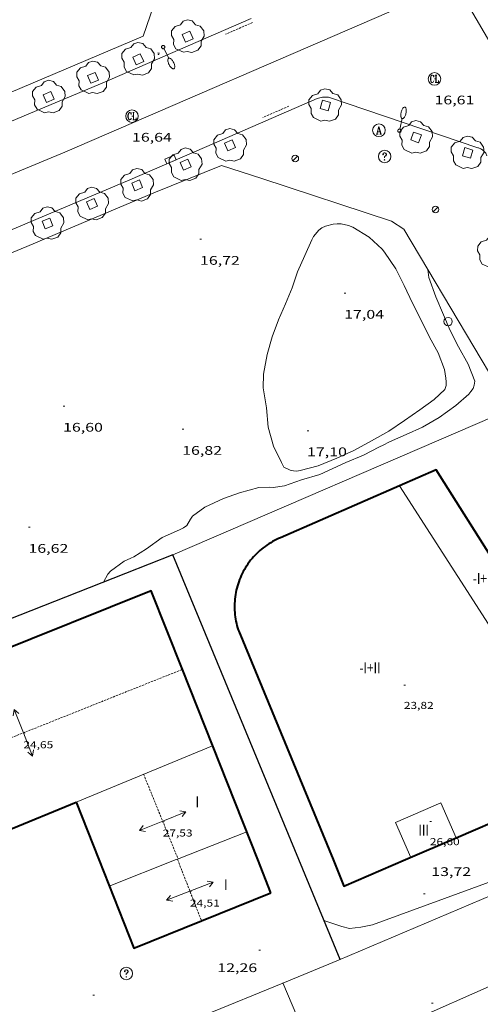
# Model space of a CAD drawing. Units: inches. Extents: x 451998 to 453001, y 4596998 to 4597502.
# Drawn here: x 452064 to 452119, y 4597278 to 4597396 of the extents above; entities that cross this region are included whole.
import ezdxf
from ezdxf.enums import TextEntityAlignment as Align

# ---------------------------------------------------------------- set-up
doc = ezdxf.new("R2010")
doc.units = ezdxf.units.IN
doc.header["$MEASUREMENT"] = 0
doc.linetypes.add('TRAZOS2', pattern=[0.375, 0.25, -0.125])
for name, color, linetype, lineweight in [('ARBRE', 7, 'Continuous', 0), ('CARENER', 7, 'Continuous', 0), ('CORBA DE NIVELL', 7, 'Continuous', 0), ('COTA ALTIMETRICA', 7, 'Continuous', 0), ('COTA EDIFICI', 7, 'Continuous', 0), ('EIX VIA URBANA PAVIMENTADA', 7, 'Continuous', 0), ('EMBORNAL', 7, 'Continuous', 0), ('ESCOCELL', 7, 'Continuous', 0), ('FACANA EXTERIOR', 7, 'Continuous', 0), ('FANAL', 7, 'Continuous', 0), ('FILAT', 7, 'Continuous', 0), ('LINIA VOLUMETRICA', 7, 'Continuous', 0), ('MUR', 7, 'Continuous', 0), ('MUR CONTENCIO', 7, 'Continuous', 0), ('PAL', 7, 'Continuous', 0), ('PARTERRE DE GESPA', 7, 'Continuous', 0), ('PORTA ACCES DE VEHICLES', 7, 'Continuous', 0), ('REBAIX DE VORERA VIANANTS', 7, 'Continuous', 0), ('REGISTRE AIGUA', 7, 'Continuous', 0), ('REGISTRE CLAVEGUERAM', 7, 'Continuous', 0), ('REGISTRE SENSE IDENTIFICAR', 7, 'Continuous', 0), ('TEXT DE NUMERO DE PLANTES', 7, 'Continuous', 0), ('VORERA', 7, 'Continuous', 0)]:
    doc.layers.add(name, color=color, linetype=linetype, lineweight=lineweight)
for name, color, linetype in [('Identificador', 7, 'Continuous'), ('PLAQUES_CARRER', 7, 'Continuous'), ('Punt', 7, 'Continuous')]:
    doc.layers.add(name, color=color, linetype=linetype)
doc.styles.get("Standard").update_dxf_attribs({"font": 'txt.shx'})
doc.styles.add('Style-Arial', font='ARIAL.TTF')
doc.linetypes.add('filat', pattern='A,0.25,[7,dgnlstyle-mataro.shx,S=0.008,R=0,X=0,Y=0],10.25', length=10.5)

# ---------------------------------------------------------------- blocks, each defined once
blk = doc.blocks.new('COTA')
at = {"color": 0, "linetype": 'ByBlock', "lineweight": -2}
blk.add_line((0, 0), (0.2, 0), dxfattribs=at)
blk = doc.blocks.new('RDESCC')
at = {"color": 0, "linetype": 'ByBlock', "lineweight": -2, "flags": 128}
for points in [[(-0.24, 0.374), (-0.194, 0.316), (-0.24, 0.26), (-0.288, 0.316), (-0.288, 0.374), (-0.24, 0.486), (-0.194, 0.544), (-0.1, 0.6), (0.042, 0.6), (0.184, 0.544), (0.232, 0.486), (0.286, 0.374), (0.286, 0.26), (0.232, 0.146), (0.184, 0.09), (-0.004, -0.024), (-0.004, -0.194)], [(0.042, 0.6), (0.138, 0.544), (0.184, 0.486), (0.232, 0.374), (0.232, 0.26), (0.184, 0.146), (0.09, 0.034)], [(-0.004, -0.486), (-0.052, -0.544), (-0.004, -0.6), (0.042, -0.544), (-0.004, -0.486)]]:
    blk.add_lwpolyline(points, dxfattribs=at)
at = {"color": 0, "linetype": 'ByBlock', "lineweight": -2}
blk.add_circle((-0.001613611161708832, -0.001560736298561096), 1, dxfattribs=at)
blk = doc.blocks.new('SENTIT')
at = {"color": 0, "linetype": 'ByBlock', "lineweight": -2}
blk.add_line((0, 0), (3, 0), dxfattribs=at)
at = {"color": 0, "linetype": 'ByBlock', "lineweight": -2, "flags": 128}
blk.add_lwpolyline([(2.35, 0.376), (3, 0), (2.35, -0.374)], dxfattribs=at)
blk = doc.blocks.new('EMBORN')
at = {"color": 0, "linetype": 'ByBlock', "lineweight": -2, "flags": 128}
blk.add_lwpolyline([(0, 0), (1.2, 0), (1.2, 0.6), (0, 0.6)], close=True, dxfattribs=at)
blk = doc.blocks.new('RAIGUC')
at = {"color": 0, "linetype": 'ByBlock', "lineweight": -2, "flags": 128}
for points in [[(0.002, 0.6), (-0.33, -0.6)], [(0.002, 0.6), (0.332, -0.6)], [(0.002, 0.43), (0.284, -0.6)], [(-0.424, -0.6), (-0.14, -0.6)], [(-0.236, -0.26), (0.19, -0.26)], [(0.142, -0.6), (0.426, -0.6)]]:
    blk.add_lwpolyline(points, dxfattribs=at)
at = {"color": 0, "linetype": 'ByBlock', "lineweight": -2}
blk.add_circle((0.0002215649485588074, -0.001705031752586365), 1, dxfattribs=at)
blk = doc.blocks.new('FANALB')
at = {"color": 0, "linetype": 'ByBlock', "lineweight": -2, "flags": 128}
for points in [[(0.197, 0.005), (0.189, 0.061), (0.165, 0.111), (0.129, 0.155), (0.083, 0.185), (0.029, 0.201), (-0.027, 0.201), (-0.081, 0.185), (-0.129, 0.155), (-0.167, 0.113), (-0.191, 0.063), (-0.199, 0.007), (-0.191, -0.049), (-0.169, -0.099), (-0.133, -0.143), (-0.08700000000000001, -0.173), (-0.033, -0.191), (0.023, -0.191), (0.077, -0.177), (0.125, -0.147), (0.163, -0.105), (0.187, -0.055), (0.197, 0.001), (0.197, 0.005)], [(1.497, 0.005), (0.197, 0.005)], [(2.897, 0.005), (2.889, 0.051), (2.865, 0.095), (2.827, 0.137), (2.773, 0.175), (2.707, 0.211), (2.629, 0.241), (2.541, 0.267), (2.445, 0.285), (2.343, 0.299), (2.237, 0.305), (2.133, 0.303), (2.027, 0.297), (1.927, 0.283), (1.833, 0.261), (1.747, 0.235), (1.671, 0.203), (1.607, 0.167), (1.557, 0.127), (1.523, 0.085), (1.501, 0.041), (1.497, -0.005), (1.509, -0.051), (1.537, -0.095), (1.579, -0.135), (1.635, -0.175), (1.705, -0.209), (1.785, -0.237), (1.875, -0.261), (1.973, -0.279), (2.075, -0.291), (2.179, -0.295), (2.285, -0.293), (2.389, -0.283), (2.489, -0.267), (2.581, -0.247), (2.665, -0.219), (2.737, -0.185), (2.799, -0.149), (2.845, -0.107), (2.877, -0.065), (2.895, -0.019), (2.897, 0.005)]]:
    blk.add_lwpolyline(points, dxfattribs=at)
blk = doc.blocks.new('FANAL')
at = {"color": 0, "linetype": 'ByBlock', "lineweight": -2}
blk.add_line((0.283, 0.283), (-0.283, -0.283), dxfattribs=at)
blk.add_circle((0.0002620689868927002, 0.0006722288131713868), 0.40000000060146, dxfattribs=at)
blk = doc.blocks.new('ARBRE')
at = {"color": 0, "linetype": 'ByBlock', "lineweight": -2, "flags": 128}
blk.add_lwpolyline([(-0.507, -1.872), (-1.415, -1.448), (-1.697, -0.9400000000000001), (-1.675, -0.342), (-1.951, 0.138), (-1.943, 0.686), (-1.511, 1.208), (-0.871, 1.406), (-0.543, 1.846), (-0.027, 2.012), (0.541, 1.882), (0.933, 1.428), (1.495, 1.262), (1.921, 0.6940000000000001), (1.969, 0.068), (1.593, -0.562), (1.593, -1.098), (1.229, -1.618), (0.505, -1.886), (-0.049, -1.762), (-0.507, -1.872)], dxfattribs=at)
blk = doc.blocks.new('PAL')
at = {"color": 0, "linetype": 'ByBlock', "lineweight": -2}
blk.add_circle((0, 0), 0.5000000000992941, dxfattribs=at)
blk = doc.blocks.new('RCLAVC')
at = {"color": 0, "linetype": 'ByBlock', "lineweight": -2, "flags": 128}
for points in [[(-0.158, 0.43), (-0.122, 0.26), (-0.122, 0.6), (-0.158, 0.43), (-0.228, 0.544), (-0.332, 0.6), (-0.402, 0.6), (-0.508, 0.544), (-0.578, 0.43), (-0.612, 0.316), (-0.648, 0.146), (-0.648, -0.146), (-0.612, -0.316), (-0.578, -0.43), (-0.508, -0.544), (-0.402, -0.6), (-0.332, -0.6), (-0.228, -0.544), (-0.158, -0.43), (-0.122, -0.316)], [(-0.402, 0.6), (-0.472, 0.544), (-0.542, 0.43), (-0.578, 0.316), (-0.612, 0.146), (-0.612, -0.146), (-0.578, -0.316), (-0.542, -0.43), (-0.472, -0.544), (-0.402, -0.6)], [(0.122, 0.6), (0.368, 0.6)], [(0.226, 0.6), (0.226, -0.6)], [(0.262, 0.6), (0.262, -0.6)], [(0.122, -0.6), (0.648, -0.6), (0.648, -0.26), (0.612, -0.6)]]:
    blk.add_lwpolyline(points, dxfattribs=at)
at = {"color": 0, "linetype": 'ByBlock', "lineweight": -2}
blk.add_circle((-0.001401012718677521, -0.0007607361078262329), 1, dxfattribs=at)
blk = doc.blocks.new('ESCOSE')
at = {"color": 0, "linetype": 'ByBlock', "lineweight": -2, "flags": 128}
blk.add_lwpolyline([(-0.5, -0.5), (0.5, -0.5), (0.5, 0.5), (-0.5, 0.5)], close=True, dxfattribs=at)
blk = doc.blocks.new('BLOC_PLAQUES')
at = {"layer": 'Punt', "color": 2}
blk.add_point((0, 0), dxfattribs=at)
at = {"layer": 'Identificador', "color": 2}
blk.add_attdef('IDENTIFICADOR', text='', height=0.2, dxfattribs=at).set_placement((0, 0), align=Align.CENTER)

msp = doc.modelspace()

# ---------------------------------------------------------------- linework, layer by layer
at = {"layer": 'CARENER', "color": 1, "linetype": 'TRAZOS2', "lineweight": 20}
for points, elevation in [([(452044.5177522735, 4597302.870224367), (452083.1158151957, 4597318.280909942)], 24.6480382142592), ([(452083.1158151957, 4597318.280909942), (452083.1159290463, 4597318.280955398)], 24.6480382142592), ([(452078.4758265758, 4597305.723971135), (452082.5977561274, 4597295.596924159)], 27.52804267941121), ([(452082.5247557942, 4597295.567924667), (452082.524899219, 4597295.567559578)], 24.505037992552), ([(452082.524899219, 4597295.567559578), (452082.5467554035, 4597295.511924414)], 24.505037992552), ([(452082.5467554037, 4597295.511924419), (452085.3965473401, 4597288.200294272)], 24.50503799255421), ([(452085.3965473401, 4597288.200294272), (452085.3967043421, 4597288.199891456)], 24.52003718946898)]:
    msp.add_lwpolyline(points, dxfattribs=dict(at, elevation=elevation))
at = {"layer": 'CORBA DE NIVELL', "color": 30, "linetype": 'Continuous', "lineweight": 0, "flags": 128}
for points, elevation in [([(452095.2651316369, 4597342.498900763), (452096.0331300125, 4597342.127894361), (452096.4231298812, 4597342.030891251), (452096.8261302708, 4597341.999888145), (452097.2231314477, 4597342.073885247), (452099.3521390886, 4597342.645869981), (452101.606149594, 4597343.569854311), (452103.6361595245, 4597344.463840294), (452105.7421716063, 4597345.625826117), (452107.8331837332, 4597346.796812066), (452109.6951962865, 4597348.070799913), (452111.5472089304, 4597349.358787858), (452113.2522209293, 4597350.591776833), (452114.5322320112, 4597351.79076898), (452114.6932357055, 4597352.244768462), (452114.700239017, 4597352.679769084), (452114.6412423172, 4597353.126770224), (452114.4782498644, 4597354.154773055), (452113.7242639616, 4597356.166781896), (452112.6742764617, 4597358.028792748), (452111.593291577, 4597360.241804382), (452110.6513044494, 4597362.130814457), (452109.651318924, 4597364.24282532), (452108.6703322746, 4597366.202835802), (452107.3163455781, 4597368.232849222), (452107.0293476142, 4597368.559851907), (452105.4783560826, 4597369.992865897), (452103.5013623805, 4597371.226882811), (452103.014362885, 4597371.392886763), (452102.114363083, 4597371.602893917), (452101.6443623772, 4597371.605897488), (452101.1463611802, 4597371.54990118), (452100.2233581102, 4597371.333907849), (452099.8193559285, 4597371.128910596), (452099.4443532756, 4597370.855913019), (452098.8113465657, 4597370.100916651), (452098.5983430335, 4597369.678917613), (452097.7643275973, 4597367.814921051), (452096.9043114683, 4597365.864924552), (452096.2632960278, 4597363.960926464), (452095.4642801679, 4597362.033929539), (452094.6182642123, 4597360.103932966), (452093.8542477086, 4597358.084935633), (452093.252230758, 4597355.973936928), (452092.8112123118, 4597353.632936644), (452092.781199579, 4597351.960934279), (452093.1831821894, 4597349.586927549), (452093.3871648419, 4597347.258922392), (452094.03714855, 4597344.978913926), (452094.9601353219, 4597343.046903927), (452095.2651316369, 4597342.498900763)], 17.0000263568), ([(452112.4983560644, 4597366.143632776), (452112.6003305675, 4597365.174804389), (452113.457314369, 4597362.864794305), (452114.3672993451, 4597360.698784042), (452115.1532864358, 4597358.836775192), (452116.1662732334, 4597356.889764488), (452117.3302591421, 4597354.794752408), (452118.1092449244, 4597352.761743344), (452118.0422412013, 4597352.284743113), (452117.9002380827, 4597351.902743598), (452117.6492348026, 4597351.521744912), (452117.3762320425, 4597351.213746507), (452115.8512194274, 4597349.862755982), (452113.8262055288, 4597348.44476915), (452111.8531936911, 4597347.287782325), (452109.8941837265, 4597346.374795774), (452107.9031740689, 4597345.508809539), (452107.1311698066, 4597345.104814769), (452106.6961677058, 4597344.916817778), (452104.7731570989, 4597343.911830811), (452102.6621472781, 4597343.04884549), (452100.5101363617, 4597342.049860271), (452099.5541315866, 4597341.61586685)], 16.0000248064), ([(452099.5541315866, 4597341.61586685), (452097.3651231547, 4597340.95188243), (452095.3281146549, 4597340.247896795), (452093.9941110616, 4597340.046906604), (452093.5361106551, 4597340.086910142), (452092.2561084657, 4597340.059919813), (452089.9491000481, 4597339.421936328), (452088.0230917888, 4597338.726949863), (452085.785080504, 4597337.696965247), (452084.3250700382, 4597336.61597465), (452084.1020670293, 4597336.264975798), (452083.6290605218, 4597335.503978207), (452083.2600579163, 4597335.235980591), (452082.7750553282, 4597334.993983896), (452080.6840449009, 4597334.046998292), (452078.819031956, 4597332.722010388), (452077.3230221326, 4597331.733020206), (452076.9400206131, 4597331.611022924), (452076.1410166125, 4597331.247028422), (452074.5060050181, 4597330.053038976), (452074.210001729, 4597329.680040644), (452073.6899936388, 4597328.720043101)], 16.0000248064)]:
    msp.add_lwpolyline(points, dxfattribs=dict(at, elevation=elevation))
at = {"layer": 'CORBA DE NIVELL', "color": 30, "linetype": 'Continuous', "lineweight": 0, "elevation": 16.0000248064}
msp.add_lwpolyline([(452112.4983377617, 4597366.143806665), (452112.4983560644, 4597366.143632776)], dxfattribs=at)
at = {"layer": 'EIX VIA URBANA PAVIMENTADA', "color": 1, "linetype": 'Continuous', "lineweight": 20}
for points in [[(452069.0473769256, 4597380.184158118, 16.7120259102848), (452109.3005712269, 4597397.566879647, 17.24002672889601), (452115.6946041378, 4597400.597835831, 17.4390270374256), (452115.6950662943, 4597400.598045005, 17.43901628018681)], [(452115.6950662943, 4597400.598045005, 17.43857881570065), (452140.5193202842, 4597358.114581607, 15.0320233056128), (452168.6900303357, 4597314.144299689, 12.3920192125568), (452172.3340553992, 4597308.838765781, 12.08991315663324)], [(452069.0473769256, 4597380.184158118, 16.7120259102848), (452039.0722361477, 4597367.755366284, 16.1480250358592), (452002.4800693365, 4597353.247621437, 15.6040241924416), (452000, 4597352.326321024, 15.58225381362161)]]:
    msp.add_polyline3d(points, dxfattribs=at)
at = {"layer": 'FACANA EXTERIOR', "color": 1, "linetype": 'Continuous', "lineweight": 40}
for points, elevation in [([(452135.861923203, 4597306.732537281), (452113.4841572369, 4597342.149761986), (452109.0903923533, 4597340.235394075)], 24.6400382018619), ([(452053.6857106586, 4597295.512143398), (452070.3937887334, 4597302.388027286)], 24.20003751909826), ([(452109.8097976736, 4597295.511717555), (452115.8788224107, 4597298.12568594)], 24.06003730263183), ([(452073.1117407752, 4597295.511996008), (452077.2936669895, 4597284.932947875), (452085.3965473401, 4597288.200294272)], 25.24903914611787)]:
    msp.add_lwpolyline(points, dxfattribs=dict(at, elevation=elevation))
at = {"layer": 'FACANA EXTERIOR', "color": 1, "linetype": 'Continuous', "lineweight": 40, "flags": 128}
for points, elevation in [([(452109.0903923533, 4597340.235394075), (452094.8730668559, 4597334.040890626)], 24.41705194744371), ([(452115.8788224107, 4597298.12568594), (452135.8619232028, 4597306.732537282)], 24.19515256610453), ([(452070.3937887334, 4597302.388027286), (452073.1117407754, 4597295.511996005)], 26.33604083082173), ([(452093.7057426498, 4597291.550833603), (452092.1367702715, 4597295.51185165)], 23.5120364530048), ([(452085.3965473401, 4597288.200294272), (452093.7057426481, 4597291.550833608)], 23.54443877285422)]:
    msp.add_lwpolyline(points, dxfattribs=dict(at, elevation=elevation))
at = {"layer": 'FACANA EXTERIOR', "color": 1, "linetype": 'Continuous', "lineweight": 40, "extrusion": (0.01739354795450461, -0.03068732326029715, 0.9993776827009259), "elevation": -133192.3246403976, "flags": 128}
msp.add_lwpolyline([(2660254.694950035, 3774278.052945155), (2660254.429537937, 3774278.081557029), (2660254.163283999, 3774278.102604499), (2660253.896188225, 3774278.116052293), (2660253.62912058, 3774278.121478158), (2660253.362081068, 3774278.118776271), (2660253.095069685, 3774278.108052452), (2660252.828956405, 3774278.088743357), (2660252.562871257, 3774278.061412331), (2660252.297307347, 3774278.026822981), (2660252.034004616, 3774277.984095532), (2660251.771223124, 3774277.934145033), (2660251.510702811, 3774277.876021158), (2660251.251950569, 3774277.80885448), (2660250.995575752, 3774277.735710808), (2660250.740969005, 3774277.653524334), (2660250.489116545, 3774277.564033912), (2660250.240511479, 3774277.468108972), (2660249.994167591, 3774277.363975385), (2660249.750577992, 3774277.252537851), (2660249.511105755, 3774277.134172997), (2660249.275750883, 3774277.008880826), (2660249.044020266, 3774276.875756633), (2660248.816407015, 3774276.735705123), (2660248.592534263, 3774276.590088525), (2660248.373648846, 3774276.437016536), (2660248.158880792, 3774276.2770525), (2660247.950086288, 3774276.111371934), (2660247.745409147, 3774275.938764047), (2660247.545835584, 3774275.760967701), (2660247.352235571, 3774275.577454822), (2660247.164115999, 3774275.387391251), (2660246.981593112, 3774275.193043924), (2660246.805420636, 3774274.99158256), (2660246.634844846, 3774274.785837438), (2660246.47073571, 3774274.575280484), (2660246.313093232, 3774274.359876427), (2660246.161917409, 3774274.139660538), (2660246.017208241, 3774273.914632819), (2660245.878588868, 3774273.686155497), (2660245.747799225, 3774273.453242972), (2660245.623969347, 3774273.216388045), (2660245.507592338, 3774272.976424869), (2660245.398175094, 3774272.732554566), (2660245.296210717, 3774272.485576015), (2660245.200829242, 3774272.236017293), (2660245.113770606, 3774271.982892795), (2660245.034657947, 3774271.727564752), (2660244.962621297, 3774271.470525967), (2660244.898530622, 3774271.211283637), (2660244.841515954, 3774270.950295289), (2660244.812411475, 3774270.795441188)], dxfattribs=at)
at = {"layer": 'FACANA EXTERIOR', "color": 1, "linetype": 'Continuous', "lineweight": 40, "extrusion": (-0.001392959842508509, 0.003374320072707857, 0.999993336791263), "elevation": 14906.87166960096, "flags": 128}
msp.add_lwpolyline([(452089.4464849032, 4597298.729933909), (452100.7354344049, 4597271.383650174)], dxfattribs=at)
at = {"layer": 'FACANA EXTERIOR', "color": 1, "linetype": 'Continuous', "lineweight": 40, "extrusion": (-0.02029786393245019, -0.004596835679502774, 0.9997834094550258), "elevation": -30285.82061315427, "flags": 128}
msp.add_lwpolyline([(-4383893.337550583, 1456050.630569357), (-4383889.956707502, 1456051.207164117), (-4383891.422712844, 1456059.087292513)], dxfattribs=at)
at = {"layer": 'FACANA EXTERIOR', "color": 1, "linetype": 'Continuous', "lineweight": 40}
for points in [[(452083.1158151957, 4597318.280909942, 23.5120364530048), (452079.3879946577, 4597327.689998272, 23.5120364530048), (452040.8218174868, 4597312.220266908, 23.5520365150208), (452047.4257009529, 4597295.512190896, 23.5170364607568)], [(452092.1367702715, 4597295.51185165, 23.5120364530048), (452083.1158151957, 4597318.280909942, 23.5120364530048)]]:
    msp.add_polyline3d(points, dxfattribs=at)
at = {"layer": 'FILAT', "color": 7, "linetype": 'filat', "lineweight": 0}
for points in [[(452112.4983560644, 4597366.143632776, 16.02213693737527), (452109.6213700326, 4597370.984836, 16.285025248264), (452108.136374726, 4597371.906848696, 16.3890254095056), (452092.6233895612, 4597377.031974348, 16.8690261536976), (452087.7863939366, 4597378.597013475, 16.91702622811681), (452079.6833564792, 4597375.31606987, 16.845026116488), (452069.2263067907, 4597370.904142372, 16.6130257567952)], [(452069.2263067907, 4597370.904142372, 16.6130257567952), (452064.4902841137, 4597368.883175174, 16.5040255878016), (452043.7261869573, 4597360.321319449, 16.2480251908992), (452043.5591810078, 4597359.571319552, 16.2480251908992)], [(452120.7402453083, 4597352.274722626, 15.2690236730576), (452112.4983560644, 4597366.143632776, 16.02213693737527)]]:
    msp.add_polyline3d(points, dxfattribs=at)
at = {"layer": 'LINIA VOLUMETRICA', "color": 1, "linetype": 'Continuous', "lineweight": 20, "flags": 128}
for points, elevation in [([(452109.0903923533, 4597340.235394075), (452109.0901359005, 4597340.235792359)], 24.03903519015147), ([(452082.524899219, 4597295.567559578), (452090.8107935962, 4597298.856866897)], 26.32790776064114)]:
    msp.add_lwpolyline(points, dxfattribs=dict(at, elevation=elevation))
at = {"layer": 'LINIA VOLUMETRICA', "color": 1, "linetype": 'Continuous', "lineweight": 20}
for points, elevation in [([(452126.7219554671, 4597312.852616124), (452109.0903923533, 4597340.235394075)], 23.896037048371), ([(452082.3847551527, 4597295.511925643), (452082.524899219, 4597295.567559578)], 26.32804081893141)]:
    msp.add_lwpolyline(points, dxfattribs=dict(at, elevation=elevation))
at = {"layer": 'LINIA VOLUMETRICA', "color": 1, "linetype": 'Continuous', "lineweight": 20, "extrusion": (-0.009879199238540514, -0.004077915160694491, 0.999942884384077), "elevation": -23187.16805988569, "flags": 128}
msp.add_lwpolyline([(452064.9384970685, 4597252.804528114), (452048.5923510084, 4597246.057585575)], dxfattribs=at)
at = {"layer": 'LINIA VOLUMETRICA', "color": 1, "linetype": 'Continuous', "lineweight": 20, "extrusion": (0.0008622317573674703, 0.0003423032753269613, 0.9999995696923397), "elevation": 1989.797129950173, "flags": 128}
msp.add_lwpolyline([(452074.1789648605, 4597291.918203328), (452082.1940053487, 4597295.100147635)], dxfattribs=at)
at = {"layer": 'LINIA VOLUMETRICA', "color": 1, "linetype": 'Continuous', "lineweight": 20}
for points in [[(452115.8788224107, 4597298.12568594, 26.56004115877349), (452114.0638558466, 4597302.309695817, 26.5520411662208), (452108.6248296365, 4597299.966733453, 26.5360411414144), (452110.4458007362, 4597295.785713155, 26.62604128095041)], [(452115.8788269142, 4597298.125675558, 26.56004117862401), (452115.8788224107, 4597298.12568594, 26.56004115877349)]]:
    msp.add_polyline3d(points, dxfattribs=at)
at = {"layer": 'MUR', "color": 1, "linetype": 'Continuous', "lineweight": 20, "extrusion": (-0.01980641728397899, -0.07513009091205124, 0.9969770184281681), "elevation": -354339.0479750361, "flags": 128}
msp.add_lwpolyline([(-734818.6745187641, 4546965.182126543), (-734817.1468613679, 4546986.598686432), (-734833.2846295038, 4547004.823355177)], dxfattribs=at)
at = {"layer": 'MUR', "color": 1, "linetype": 'Continuous', "lineweight": 20, "elevation": 16.25602520333129, "flags": 128}
msp.add_lwpolyline([(452081.9900313409, 4597331.992985199), (452120.450216839, 4597348.581719105)], dxfattribs=at)
at = {"layer": 'MUR', "color": 1, "linetype": 'Continuous', "lineweight": 20, "elevation": 16.25602520333632}
msp.add_lwpolyline([(452081.9900313407, 4597331.992985202), (452081.9900313409, 4597331.992985199)], dxfattribs=at)
at = {"layer": 'MUR', "color": 1, "linetype": 'Continuous', "lineweight": 20}
for points in [[(452041.626321863, 4597378.530363613, 17.3840269521536), (452046.6283457415, 4597380.655328954, 17.4720270885888), (452060.9944137292, 4597386.680229293, 17.27202677850881), (452078.4384967319, 4597394.055108368, 17.6930274312272)], [(452128.2469500666, 4597294.708302033, 13.00985123417703), (452120.2457819377, 4597291.30563185, 13.080020279232), (452101.8126940327, 4597283.486759589, 12.8080198575232), (452095.1346628592, 4597280.742806004, 12.7940198358176)]]:
    msp.add_polyline3d(points, dxfattribs=at)
at = {"layer": 'MUR CONTENCIO', "color": 1, "linetype": 'Continuous', "lineweight": 30, "extrusion": (0.01691479241998844, -0.04099002220670089, 0.9990163701746247), "elevation": -180781.6286801359, "flags": 128}
msp.add_lwpolyline([(2171571.622881259, 4073205.985363189), (2171571.622881259, 4073218.92996054)], dxfattribs=at)
at = {"layer": 'MUR CONTENCIO', "color": 1, "linetype": 'Continuous', "lineweight": 30}
for points in [[(452081.9900313407, 4597331.992985202, 16.2560252033078), (452036.6328322625, 4597314.10728386, 17.657342585378)], [(452097.0457778823, 4597295.511814402, 14.5030224854512), (452081.9900313409, 4597331.992985199, 16.2560252033024)], [(452081.9900313409, 4597331.992985199, 16.2560252033024), (452081.9900313407, 4597331.992985202, 16.2560252033078)]]:
    msp.add_polyline3d(points, dxfattribs=at)
at = {"layer": 'PARTERRE DE GESPA', "color": 7, "linetype": 'Continuous', "lineweight": 0}
for points in [[(452095.1506629295, 4597280.748805893, 11.9460185210784), (452099.1585971907, 4597271.26576078, 11.60001798464), (452107.6456381798, 4597274.933702071, 11.5520179102208), (452118.1236895702, 4597279.56562975, 11.5360178854144), (452127.7517368959, 4597283.835563317, 11.480017798592), (452132.4097598995, 4597285.915531198, 11.5520179102208), (452128.2469500666, 4597294.708302033, 12.07800231194713)], [(452123.3437967412, 4597292.623610388, 12.91802002806721), (452123.0398015431, 4597293.318613772, 12.9240200373696), (452121.0107978436, 4597293.245629054, 13.0520202358208), (452105.8637323479, 4597287.708735399, 13.6040210916416), (452104.4587280375, 4597287.427745623, 13.740021302496), (452103.1107247867, 4597287.274755613, 13.740021302496), (452102.2037251636, 4597287.50976286, 13.740021302496), (452100.0477273447, 4597288.237780347, 13.740021302496)]]:
    msp.add_polyline3d(points, dxfattribs=at)
at = {"layer": 'PORTA ACCES DE VEHICLES', "color": 7, "linetype": 'Continuous', "lineweight": 20, "extrusion": (-0.001829349747990853, -0.000751554343731675, 0.9999980443208717), "elevation": -4269.352437458409, "flags": 128}
msp.add_lwpolyline([(452094.401593725, 4597278.832505363), (452085.0475291284, 4597274.989569296)], dxfattribs=at)
at = {"layer": 'REBAIX DE VORERA VIANANTS', "color": 1, "linetype": 'TRAZOS2', "lineweight": 0, "extrusion": (-0.0118580334725654, -0.005138662611225463, 0.9999164871071641), "elevation": -28968.19946496623}
msp.add_lwpolyline([(452059.9220607292, 4597307.536959701), (452056.6937437491, 4597306.138089782)], dxfattribs=at)
at = {"layer": 'REBAIX DE VORERA VIANANTS', "color": 1, "linetype": 'TRAZOS2', "lineweight": 0, "extrusion": (-0.008749332784924995, -0.00381205404420373, 0.9999544576728395), "elevation": -21464.10471073592}
msp.add_lwpolyline([(452078.7153461277, 4597337.276789983), (452075.57078869, 4597335.906779575)], dxfattribs=at)
at = {"layer": 'VORERA', "color": 1, "linetype": 'Continuous', "lineweight": 0, "extrusion": (-0.01185803284196144, -0.00513866239941365, 0.9999164871157311), "elevation": -28968.19820610769, "flags": 128}
msp.add_lwpolyline([(452059.757400492, 4597308.010539312), (452041.9365907388, 4597300.288560586)], dxfattribs=at)
at = {"layer": 'VORERA', "color": 1, "linetype": 'Continuous', "lineweight": 0, "extrusion": (-0.008749329396854721, -0.003812052575811349, 0.9999544577080821), "elevation": -21464.0964282463, "flags": 128}
msp.add_lwpolyline([(452082.084912225, 4597338.199469107), (452069.7892032065, 4597332.842515169)], dxfattribs=at)
at = {"layer": 'VORERA', "color": 1, "linetype": 'Continuous', "lineweight": 0, "extrusion": (0.03010017998075852, -0.01018124726264476, 0.9994950331889113), "elevation": -33181.96993023455, "flags": 128}
msp.add_lwpolyline([(4499862.582288125, 1044249.094491427), (4499862.582288122, 1044267.977028296)], dxfattribs=at)
at = {"layer": 'VORERA', "color": 1, "linetype": 'Continuous', "lineweight": 0}
for points in [[(452058.8193770933, 4597382.296238998, 16.62402577384961), (452066.1584117728, 4597385.367188075, 16.7830260203632), (452073.5214465655, 4597388.448136984, 16.9330262529232)], [(452099.2414725557, 4597386.617938995, 16.94902627772961), (452099.399473127, 4597386.660937863, 16.9280262451712), (452099.5594736482, 4597386.696936706, 16.910026217264), (452099.7214741193, 4597386.725935522, 16.895026194008), (452099.8844745315, 4597386.746934317, 16.8820261738528), (452100.0484748919, 4597386.760933094, 16.8730261598992), (452100.2134751932, 4597386.766931851, 16.8660261490464), (452100.3784754414, 4597386.765930599, 16.86202614284481), (452100.5434756366, 4597386.757929333, 16.8610261412944), (452100.5814756727, 4597386.75492904, 16.8610261412944)], [(452086.9464128474, 4597381.261023979, 16.82102607927841), (452076.8443640129, 4597376.889093851, 16.6560258234624), (452065.5823102842, 4597372.10917189, 16.5440256498176), (452055.1812611303, 4597367.756244059, 16.2960252653184), (452045.6842171412, 4597363.899310138, 16.1760250792704), (452033.828162666, 4597359.142392721, 16.04802488081921), (452014.289073919, 4597351.438529029, 15.6160242110464), (452003.1360238267, 4597347.115606952, 15.5440240994176), (452000, 4597345.924646385, 15.53477672812327)], [(452119.5614520315, 4597379.760774185, 16.2770252358608), (452119.5184527388, 4597379.86277467, 16.280025240512), (452119.4674534033, 4597379.960775209, 16.2820252436128), (452119.4104540282, 4597380.054775788, 16.2840252467136), (452119.3464546118, 4597380.144776412, 16.285025248264), (452119.2764551482, 4597380.229777075, 16.285025248264), (452119.2004556374, 4597380.309777777, 16.285025248264), (452119.1184560717, 4597380.383778513, 16.2840252467136), (452119.0314564528, 4597380.451779278, 16.2820252436128), (452118.9394567806, 4597380.513780073, 16.280025240512), (452118.8434570415, 4597380.567780885, 16.2770252358608), (452118.7444572522, 4597380.61578171, 16.2730252296592), (452118.641457396, 4597380.655782554, 16.26902522345761), (452118.5364574836, 4597380.688783402, 16.265025217256), (452118.4594575083, 4597380.707784017, 16.2610252110544)]]:
    msp.add_polyline3d(points, dxfattribs=at)

# ---------------------------------------------------------------- block references
at = {"layer": 'ARBRE', "color": 3, "linetype": 'Continuous', "lineweight": 0, "xscale": 1.000001550400009, "yscale": 1.000001550399986, "zscale": 1.0000015504, "rotation": 359.9995652666707}
for p in [(452083.7525046443, 4597394.012067982, 17.120026542848), (452077.829474884, 4597391.30010872, 16.9680263071872), (452072.4224496341, 4597389.077146298, 16.92002623276801), (452067.1334239297, 4597386.770182853, 16.82402608392961), (452100.20646761, 4597385.768930358, 16.9010262033104), (452111.0844554981, 4597381.949841899, 16.72502593044), (452088.8264137211, 4597380.992009298, 16.76002598470401), (452117.2434510099, 4597380.0997923, 16.4210254591184), (452083.4953878758, 4597378.675046155, 16.76002598470401), (452077.7033602762, 4597376.221086297, 16.76002598470401), (452072.3043348489, 4597373.973123776, 16.76002598470401), (452066.9703089155, 4597371.64516064, 16.5760256994304), (452120.3973659571, 4597368.24574999, 16.0930249505872)]:
    msp.add_blockref('ARBRE', p, dxfattribs=at)
at = {"layer": 'CARENER', "color": 1, "linetype": 'Continuous', "lineweight": 20, "yscale": 1.000001550399986, "zscale": 1.0000015504}
for p, xscale, rotation in [((452064.0858418926, 4597310.683088008, 24.6480382142592), 1.000001550400009, 111.7660954939468), ((452064.0858418926, 4597310.683088008, 24.6480382142592), 1.000001550400009, 291.7660954939469), ((452080.7567875992, 4597300.120945141, 27.52804267941121), 1.000001550400005, 22.14496369274386), ((452080.7567875992, 4597300.120945141, 27.52804267941121), 1.000001550400005, 202.1449636927439)]:
    msp.add_blockref('SENTIT', p, dxfattribs=dict(at, xscale=xscale, rotation=rotation))
at = {"layer": 'CARENER', "color": 1, "linetype": 'Continuous', "lineweight": 20, "zscale": 1.0000015504}
for rotation in [21.29402899372707, 201.2940289937271]:
    msp.add_blockref('SENTIT', (452084.0167290622, 4597291.739907412, 24.5120380034048), dxfattribs=dict(at, rotation=rotation))
at = {"layer": 'COTA ALTIMETRICA', "color": 7, "linetype": 'Continuous', "lineweight": 0, "xscale": 1.000001550400009, "yscale": 1.000001550399986, "zscale": 1.0000015504, "rotation": 359.9995652666707}
for p in [(452113.28651204, 4597388.951836048, 16.610025752144), (452077.0864220762, 4597384.492103802, 16.640025798656), (452085.2233228816, 4597369.756019215, 16.7240259288896), (452102.477300654, 4597363.300878292, 17.0440264250176), (452068.8341459341, 4597349.784112603, 16.6040257428416), (452083.0911470052, 4597347.01200013, 16.820026077728), (452098.0311689157, 4597346.846886517, 17.10002651184), (452064.6980295101, 4597335.285121506, 16.620025767648), (452111.9887700847, 4597291.430694695, 13.7160212652864), (452092.2586884014, 4597284.696833957, 12.260019007904), (452072.4166165372, 4597279.27997611, 12.3240191071296), (452112.9116720886, 4597278.326667375, 11.5000178296)]:
    msp.add_blockref('COTA', p, dxfattribs=at)
at = {"layer": 'COTA EDIFICI', "color": 7, "linetype": 'Continuous', "lineweight": 0, "xscale": 1.000001550400009, "yscale": 1.000001550399986, "zscale": 1.0000015504, "rotation": 359.9995652666707}
for p in [(452109.6139558028, 4597316.392751415, 23.81603692432641), (452064.0858418926, 4597310.683088008, 24.6480382142592), (452080.7567875992, 4597300.120945141, 27.52804267941121), (452112.7238368641, 4597300.081702529, 26.60004124064001), (452084.0167290622, 4597291.739907412, 24.5120380034048)]:
    msp.add_blockref('COTA', p, dxfattribs=at)
at = {"layer": 'EMBORNAL', "color": 7, "linetype": 'Continuous', "lineweight": 0, "xscale": 1.000004178624049, "yscale": 1.000004178624039, "zscale": 1.0000015504, "rotation": 23.40190862442052}
msp.add_blockref('EMBORN', (452081.2613853683, 4597378.801063299, 16.73702594904481), dxfattribs=at)
at = {"layer": 'ESCOCELL', "color": 1, "linetype": 'Continuous', "lineweight": 0, "zscale": 1.0000015504}
for p, xscale, yscale, rotation in [((452083.7525046443, 4597394.012067982, 17.120026542848), 1.000003442871626, 1.000003442871616, 24.51225782358699), ((452077.829474884, 4597391.30010872, 16.9680263071872), 1.000001550399994, 1.000001550399986, 24.59152871974153), ((452072.4224496341, 4597389.077146298, 16.92002623276801), 1.000001550400004, 1.000001550399986, 22.37183467198995), ((452067.1334239297, 4597386.770182853, 16.82402608392961), 1.00000155039999, 1.000001550399986, 23.56572601930405), ((452100.20646761, 4597385.768930358, 16.9010262033104), 1.000002584581676, 1.000002584581665, 163.7133738048397), ((452111.0844554981, 4597381.949841899, 16.72502593044), 1.000002768701584, 1.000002768701592, 160.65472179825), ((452088.8264137211, 4597380.992009298, 16.76002598470401), 1.000001550400012, 1.000001550399986, 203.490684198759), ((452117.2434510099, 4597380.0997923, 16.4210254591184), 1.000001550400012, 1.000001550399986, 163.2806434771657), ((452083.4953878758, 4597378.675046155, 16.76002598470401), 1.000003952068597, 1.000003952068596, 202.9613314066801), ((452077.7033602762, 4597376.221086297, 16.76002598470401), 1.000003730869091, 1.000003730869082, 202.6051048848014), ((452072.3043348489, 4597373.973123776, 16.76002598470401), 1.00000155040001, 1.000001550399986, 203.5782685376232), ((452066.9703089155, 4597371.64516064, 16.5760256994304), 1.000001550400001, 1.000001550399986, 202.4237595188914)]:
    msp.add_blockref('ESCOSE', p, dxfattribs=dict(at, xscale=xscale, yscale=yscale, rotation=rotation))
at = {"layer": 'FANAL', "color": 7, "linetype": 'Continuous', "lineweight": 0, "yscale": 1.000001550399986, "zscale": 1.0000015504}
for name, p, xscale, rotation in [('FANALB', (452080.8174906095, 4597392.762088315, 17.26902677385761), 1.000001550400012, 296.2131012918285), ('FANALB', (452109.09545853, 4597382.75585824, 16.7490259676496), 1.000001550399998, 77.0649420650936), ('FANAL', (452096.6254139911, 4597379.433947707, 16.8930261909072), 1.000001550400009, 359.9995652666707), ('FANAL', (452113.4123936724, 4597373.325810865, 16.3170252978768), 1.000001550400009, 359.9995652666707)]:
    msp.add_blockref(name, p, dxfattribs=dict(at, xscale=xscale, rotation=rotation))
at = {"layer": 'PAL', "color": 7, "linetype": 'Continuous', "lineweight": 20, "xscale": 1.000001550400009, "yscale": 1.000001550399986, "zscale": 1.0000015504, "rotation": 359.9995652666707}
msp.add_blockref('PAL', (452114.9172941885, 4597359.906778642, 16.1490250374096), dxfattribs=at)
at = {"layer": 'PLAQUES_CARRER', "xscale": 1.000001550400009, "yscale": 1.000001550399986, "zscale": 1.0000015504, "rotation": 359.9995652666707}
msp.add_blockref('BLOC_PLAQUES', (452080.2564198682, 4597391.924379616), dxfattribs=at).add_auto_attribs({'IDENTIFICADOR': '73'})
at = {"layer": 'REGISTRE AIGUA', "color": 5, "linetype": 'Continuous', "lineweight": 0, "xscale": 0.7500011627999923, "yscale": 0.7500011628000038, "zscale": 0.7500011628000001, "rotation": 359.9995652666702}
msp.add_blockref('RAIGUC', (452106.6364551046, 4597382.806876977, 16.6390257971056), dxfattribs=at)
at = {"layer": 'REGISTRE CLAVEGUERAM', "color": 7, "linetype": 'Continuous', "lineweight": 0, "xscale": 0.7500011627999923, "yscale": 0.7500011628000038, "zscale": 0.7500011628000001, "rotation": 359.9995652666702}
for p in [(452113.28651204, 4597388.951836048, 16.610025752144), (452077.0864220762, 4597384.492103802, 16.640025798656)]:
    msp.add_blockref('RCLAVC', p, dxfattribs=at)
at = {"layer": 'REGISTRE SENSE IDENTIFICAR', "color": 7, "linetype": 'Continuous', "lineweight": 0, "xscale": 0.7500011627999923, "yscale": 0.7500011628000038, "zscale": 0.7500011628000001, "rotation": 359.9995652666702}
for p in [(452107.3214323494, 4597379.667866913, 16.5860257149344), (452076.4096425389, 4597281.890949862, 12.580019504032)]:
    msp.add_blockref('RDESCC', p, dxfattribs=at)

# ---------------------------------------------------------------- texts
at = {"layer": 'COTA ALTIMETRICA', "color": 7, "linetype": 'Continuous', "lineweight": 0, "style": 'Style-Arial', "width": 1.333331428571429}
for s, p in [('16,61', (452113.2864968649, 4597386.951832946, 16.610025752144)), ('16,64', (452077.0864069011, 4597382.492100701, 16.640025798656)), ('16,72', (452085.2233077065, 4597367.756016114, 16.7240259288896)), ('17,04', (452102.477285479, 4597361.300875191, 17.0440264250176)), ('16,60', (452068.8341307591, 4597347.784109503, 16.6040257428416)), ('16,82', (452083.0911318301, 4597345.011997029, 16.820026077728)), ('17,10', (452098.0311537406, 4597344.846883415, 17.10002651184)), ('16,62', (452064.698014335, 4597333.285118406, 16.620025767648)), ('13,72', (452112.899795542, 4597294.599692696, 13.7160212652864)), ('12,26', (452087.2956686048, 4597283.10186914, 12.260019007904))]:
    msp.add_text(s, height=1.05000162792, rotation=359.99956526667, dxfattribs=at).set_placement(p, align=Align.TOP_LEFT)
at = {"layer": 'COTA EDIFICI', "color": 7, "linetype": 'Continuous', "lineweight": 0, "style": 'Style-Arial', "width": 1.25}
for s, p in [('23,82', (452109.6139406277, 4597314.392748314, 23.81603692432641)), ('24,65', (452064.0858343051, 4597309.683086458, 24.6480382142592)), ('27,53', (452080.7567800118, 4597299.12094359, 27.52804267941121)), ('26,60', (452112.723821689, 4597298.081699429, 26.60004124064001)), ('24,51', (452084.0167214747, 4597290.739905862, 24.5120380034048))]:
    msp.add_text(s, height=0.8400013023360002, rotation=359.99956526667, dxfattribs=at).set_placement(p, align=Align.TOP_LEFT)
at = {"layer": 'TEXT DE NUMERO DE PLANTES', "color": 7, "linetype": 'Continuous', "lineweight": 0, "style": 'Style-Arial', "width": 0.8076910650906692}
for s, p in [('-I+I', (452118.9239389479, 4597329.161701573)), ('-I+II', (452105.5612986985, 4597318.475786394)), ('I', (452084.909273135, 4597302.43391822)), ('III', (452111.9912125035, 4597299.04470748)), ('I', (452088.3092031833, 4597292.519877053))]:
    msp.add_text(s, height=1.300004015523101, rotation=359.99956526667, dxfattribs=at).set_placement(p, align=Align.MIDDLE_CENTER)

doc.saveas('drawing.dxf')
